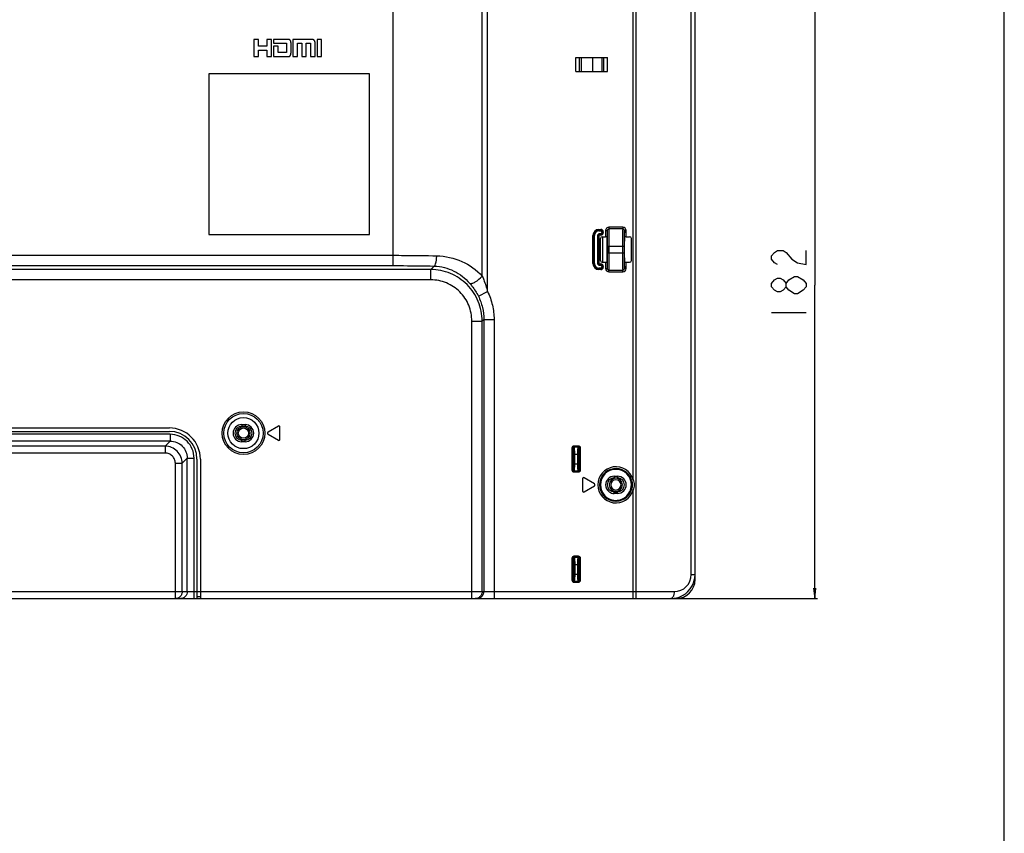
# Model space of a CAD drawing. Units: millimetres. Extents: x 0 to 3200, y 0 to 1600.
# Drawn here: x 2914 to 3200, y 382 to 619 of the extents above; entities that cross this region are included whole.
import ezdxf

# ---------------------------------------------------------------- set-up
doc = ezdxf.new("R2010")
doc.units = ezdxf.units.MM
doc.header["$LTSCALE"] = 176
doc.layers.get('0').update_dxf_attribs({"linetype": 'CONTINUOUS'})
for name, color, linetype in [('00_COMPONENTS', 7, 'CONTINUOUS'), ('7_ALL_FEATURES', 7, 'CONTINUOUS'), ('DEF_DRAFT_DIM', 7, 'CONTINUOUS'), ('DEF_DRAFT_ENTITY', 7, 'CONTINUOUS')]:
    doc.layers.add(name, color=color, linetype=linetype)
doc.styles.get("Standard").update_dxf_attribs({"font": 'txt', "width": 0.8})
doc.dimstyles.new('DIMSTYLE_1', dxfattribs={"dimtxt": 10, "dimasz": 3, "dimexe": 0.8, "dimexo": 0.2, "dimgap": 2.5, "dimtad": 1, "dimdsep": 46, "dimtxsty": 'Standard', "dimblk": 'OPEN', "dimblk1": 'OPEN', "dimblk2": 'OPEN', "dimcen": 0.09, "dimazin": 2, "dimtp": 0.1, "dimtm": 0.1, "dimtfac": 1, "dimtdec": 0, "dimtofl": 0, "dimtmove": 0, "dimatfit": 3, "dimldrblk": 'OPEN', "dimfxl": 0, "dimtolj": 1, "dimarcsym": 0})

# ---------------------------------------------------------------- blocks, each defined once
blk = doc.blocks.new('_OPEN')
at = {"color": 0, "linetype": 'ByBlock'}
for p, q in [((0, 0), (-1, 0.117)), ((-1, -0.117), (0, 0)), ((-1, 0), (0, 0))]:
    blk.add_line(p, q, dxfattribs=at)
blk = doc.blocks.new('*D23')
at = {"layer": 'DEF_DRAFT_DIM', "color": 6, "linetype": 'Continuous', "transparency": 16777216}
for p, q in [((2930.13, 632.54), (3142.47, 632.54)), ((3142.47, 632.54), (3145.77, 632.54)), ((3144.97, 632.54), (3144.97, 541.56)), ((3144.97, 450.58), (3144.97, 541.56)), ((3092.46, 450.58), (3142.47, 450.58)), ((3142.47, 450.58), (3145.77, 450.58))]:
    blk.add_line(p, q, dxfattribs=at)
at = {"layer": 'DEF_DRAFT_DIM', "color": 6, "linetype": 'Continuous', "transparency": 16777216, "xscale": 3, "yscale": 3, "zscale": 3}
for p, rotation in [((3144.97, 632.54), 90), ((3144.97, 450.58), 270)]:
    blk.add_blockref('_OPEN', p, dxfattribs=dict(at, rotation=rotation))

msp = doc.modelspace()

# ---------------------------------------------------------------- linework, layer by layer
at = {"color": 7, "linetype": 'Continuous'}
for p, q in [((3200, 0), (3200, 1600)), ((3200, 0), (3200, 1600)), ((3075.638, 607.581), (3084.838, 607.581)), ((3075.638, 603.581), (3075.638, 607.581)), ((3076.678, 603.581), (3076.678, 607.581)), ((3077.238, 603.581), (3077.238, 607.581)), ((3080.527, 603.581), (3080.527, 607.581)), ((3083.238, 603.581), (3083.238, 607.581)), ((3083.799, 603.581), (3083.799, 607.581)), ((3084.838, 603.581), (3084.838, 607.581)), ((3075.638, 603.581), (3084.838, 603.581))]:
    msp.add_line(p, q, dxfattribs=at)
at = {"layer": '00_COMPONENTS', "color": 7, "linetype": 'Continuous'}
for p, q in [((3083.341, 555.585), (3083.341, 548.178)), ((3084.677, 548.185), (3084.677, 555.578))]:
    msp.add_line(p, q, dxfattribs=at)
for radius in [1.9, 1.5]:
    msp.add_circle((2979.148, 498.581), radius, dxfattribs=at)
for radius in [1.9, 1.5]:
    msp.add_arc((3087.248, 483.581), radius, 270, 360, dxfattribs=at)
at = {"layer": '7_ALL_FEATURES', "color": 7, "linetype": 'Continuous'}
for p, q in [((3110.238, 456.081), (3110.238, 1083.581)), ((3109.145, 457.581), (3109.145, 1080.551)), ((3093.166, 450.581), (3093.166, 1058.179)), ((3048.451, 544.185), (3048.451, 967.711)), ((3049.999, 539.647), (3049.999, 967.732)), ((3022.652, 547.207), (3022.652, 965.181)), ((2983.558, 612.881), (2982.148, 612.881)), ((2982.148, 612.881), (2982.148, 607.851)), ((2983.558, 610.881), (2983.558, 612.881)), ((2987.278, 612.881), (2985.908, 612.881)), ((2985.908, 612.881), (2985.908, 610.881)), ((2987.278, 607.851), (2987.278, 612.881)), ((2992.218, 612.881), (2987.878, 612.881)), ((2987.878, 612.881), (2987.878, 611.731)), ((2987.878, 611.731), (2991.648, 611.731)), ((2991.648, 611.731), (2991.648, 609.091)), ((2992.958, 609.091), (2992.958, 611.731)), ((2999.028, 612.881), (2993.498, 612.881)), ((2993.498, 612.881), (2993.498, 607.851)), ((2994.808, 611.731), (2996.058, 611.731)), ((2994.808, 607.851), (2994.808, 611.731)), ((2996.058, 611.731), (2996.058, 607.851)), ((2997.368, 611.731), (2998.658, 611.731)), ((2997.368, 607.851), (2997.368, 611.731)), ((2998.658, 611.731), (2998.658, 607.851)), ((2999.948, 607.851), (2999.948, 611.731)), ((3001.838, 612.881), (3000.528, 612.881)), ((3000.528, 612.881), (3000.528, 607.851)), ((3001.838, 607.851), (3001.838, 612.881)), ((2985.908, 610.881), (2983.558, 610.881)), ((2983.558, 609.711), (2985.908, 609.711)), ((2983.558, 607.851), (2983.558, 609.711)), ((2985.908, 609.711), (2985.908, 607.851)), ((2989.188, 610.881), (2987.878, 610.881)), ((2987.878, 610.881), (2987.878, 607.851)), ((2989.188, 609.091), (2989.188, 610.881)), ((2991.648, 609.091), (2989.188, 609.091)), ((2982.148, 607.851), (2983.558, 607.851)), ((2985.908, 607.851), (2987.278, 607.851)), ((2987.878, 607.851), (2992.218, 607.851)), ((2993.498, 607.851), (2994.808, 607.851)), ((2996.058, 607.851), (2997.368, 607.851)), ((2998.658, 607.851), (2999.948, 607.851)), ((3000.528, 607.851), (3001.838, 607.851)), ((3015.748, 602.881), (2969.148, 602.881)), ((2969.148, 602.881), (2969.148, 556.281)), ((3015.748, 556.281), (3015.748, 602.881)), ((3082.348, 557.723), (3082.848, 557.723)), ((3082.348, 557.308), (3082.348, 557.723)), ((3082.348, 557.525), (3082.848, 557.525)), ((3082.348, 557.507), (3082.848, 557.507)), ((3082.848, 557.308), (3082.848, 557.723)), ((3084.257, 557.355), (3084.757, 557.355)), ((3084.257, 557.355), (3084.257, 555.585)), ((3084.757, 557.355), (3084.757, 555.536)), ((3089.241, 558.359), (3085.255, 558.359)), ((3085.255, 558.359), (3085.255, 557.861)), ((3089.241, 557.861), (3085.255, 557.861)), ((3089.241, 558.359), (3089.241, 557.861)), ((3090.24, 557.355), (3089.74, 557.355)), ((3089.74, 555.536), (3089.74, 557.355)), ((3090.24, 555.585), (3090.24, 557.355)), ((2969.148, 556.281), (3015.748, 556.281)), ((3080.61, 555.985), (3081.025, 555.985)), ((3080.61, 547.778), (3080.61, 555.985)), ((3080.808, 547.778), (3080.808, 555.985)), ((3080.827, 547.778), (3080.827, 555.985)), ((3081.025, 547.778), (3081.025, 555.985)), ((3081.871, 555.785), (3082.287, 555.785)), ((3081.871, 555.785), (3081.871, 547.978)), ((3082.07, 555.785), (3082.07, 547.978)), ((3082.088, 555.785), (3082.088, 547.978)), ((3082.287, 555.785), (3082.287, 547.978)), ((3082.348, 557.308), (3082.848, 557.308)), ((3082.848, 556.462), (3082.548, 556.462)), ((3082.548, 556.047), (3082.548, 556.462)), ((3082.848, 556.263), (3082.548, 556.263)), ((3082.848, 556.245), (3082.548, 556.245)), ((3082.848, 556.047), (3082.548, 556.047)), ((3082.748, 548.677), (3082.748, 555.086)), ((3082.848, 556.047), (3082.848, 556.462)), ((3083.171, 556.985), (3083.587, 556.985)), ((3083.171, 556.985), (3083.171, 556.785)), ((3083.171, 556.785), (3083.587, 556.785)), ((3083.248, 555.585), (3084.257, 555.585)), ((3083.37, 556.985), (3083.37, 556.785)), ((3083.388, 556.985), (3083.388, 556.785)), ((3083.587, 556.985), (3083.587, 556.785)), ((3084.812, 555.523), (3084.812, 555.538)), ((3089.685, 555.537), (3089.685, 555.528)), ((3090.24, 555.585), (3091.249, 555.585)), ((3091.748, 548.677), (3091.748, 555.086)), ((3084.795, 552.881), (3084.795, 550.881)), ((3084.827, 552.881), (3089.67, 552.881)), ((3084.827, 550.881), (3084.827, 552.881)), ((3085.327, 550.881), (3085.327, 552.881)), ((3089.17, 552.881), (3089.17, 550.881)), ((3089.67, 552.881), (3089.67, 550.881)), ((3089.701, 552.881), (3089.701, 550.881)), ((2878.304, 550.195), (3022.652, 550.195)), ((3084.827, 550.881), (3089.67, 550.881)), ((3033.491, 546.067), (2692.148, 546.067)), ((2878.88, 547.207), (3022.652, 547.207)), ((3034.498, 547.074), (3033.491, 546.067)), ((3033.491, 543.079), (3033.491, 546.067)), ((3080.61, 547.778), (3081.025, 547.778)), ((3081.871, 547.978), (3082.287, 547.978)), ((3082.848, 546.455), (3082.348, 546.455)), ((3082.348, 546.039), (3082.348, 546.455)), ((3082.848, 546.256), (3082.348, 546.256)), ((3082.848, 546.238), (3082.348, 546.238)), ((3082.848, 546.039), (3082.348, 546.039)), ((3082.548, 547.716), (3082.848, 547.716)), ((3082.548, 547.301), (3082.548, 547.716)), ((3082.548, 547.517), (3082.848, 547.517)), ((3082.548, 547.499), (3082.848, 547.499)), ((3082.548, 547.301), (3082.848, 547.301)), ((3082.848, 547.301), (3082.848, 547.716)), ((3082.848, 546.039), (3082.848, 546.455)), ((3083.171, 546.978), (3083.587, 546.978)), ((3083.171, 546.978), (3083.171, 546.778)), ((3083.171, 546.778), (3083.587, 546.778)), ((3083.248, 548.178), (3084.257, 548.178)), ((3083.37, 546.978), (3083.37, 546.778)), ((3083.388, 546.978), (3083.388, 546.778)), ((3083.587, 546.978), (3083.587, 546.778)), ((3084.257, 548.178), (3084.257, 546.407)), ((3084.257, 546.407), (3084.757, 546.407)), ((3084.757, 548.226), (3084.757, 546.407)), ((3084.812, 548.225), (3084.812, 548.235)), ((3085.255, 545.902), (3089.241, 545.902)), ((3085.255, 545.404), (3085.255, 545.902)), ((3089.241, 545.404), (3089.241, 545.902)), ((3089.685, 548.239), (3089.685, 548.225)), ((3089.74, 546.407), (3089.74, 548.226)), ((3090.24, 546.407), (3089.74, 546.407)), ((3090.24, 548.178), (3091.249, 548.178)), ((3090.24, 546.407), (3090.24, 548.178)), ((3033.491, 543.079), (2692.148, 543.079)), ((3085.255, 545.404), (3089.241, 545.404)), ((3047.334, 538.313), (3049.999, 539.647)), ((3048.909, 531.599), (3048.434, 531.124)), ((3048.909, 531.599), (3051.897, 531.599)), ((3048.909, 531.599), (3048.909, 452.581)), ((3051.897, 531.599), (3051.897, 450.581)), ((3045.446, 531.124), (3048.434, 531.124)), ((3045.446, 450.581), (3045.446, 531.124)), ((3048.434, 452.581), (3048.434, 531.124)), ((2978.648, 501.081), (2979.648, 501.081)), ((2978.648, 501.081), (2978.648, 500.581)), ((2978.648, 500.581), (2979.648, 500.581)), ((2979.648, 501.081), (2979.648, 500.581)), ((2989.274, 500.638), (2986.277, 498.838)), ((2989.728, 496.781), (2989.728, 500.381)), ((2957.861, 498.242), (2846.436, 498.242)), ((2846.648, 500.081), (2957.648, 500.081)), ((2846.648, 499.081), (2957.648, 499.081)), ((2957.861, 498.242), (2957.861, 496.257)), ((2986.277, 498.324), (2989.274, 496.524)), ((2957.861, 496.257), (2846.436, 496.257)), ((2956.401, 494.797), (2847.895, 494.797)), ((2956.401, 494.797), (2957.861, 496.257)), ((2956.401, 494.797), (2956.401, 492.812)), ((2979.648, 496.581), (2978.648, 496.581)), ((2978.648, 496.081), (2978.648, 496.581)), ((2979.648, 496.081), (2978.648, 496.081)), ((2979.648, 496.081), (2979.648, 496.581)), ((3076.408, 494.847), (3075.068, 494.847)), ((3075.068, 494.847), (3075.068, 494.549)), ((3076.408, 494.549), (3075.068, 494.549)), ((3075.127, 494.49), (3075.068, 494.549)), ((3076.349, 494.49), (3075.127, 494.49)), ((3076.349, 494.49), (3076.408, 494.549)), ((3076.408, 494.847), (3076.408, 494.549)), ((2956.401, 492.812), (2847.895, 492.812)), ((3074.473, 494.251), (3074.771, 494.251)), ((3074.473, 494.251), (3074.473, 487.911)), ((3074.83, 494.192), (3074.771, 494.251)), ((3074.771, 494.251), (3074.771, 487.911)), ((3075.013, 492.505), (3076.464, 492.505)), ((3075.013, 489.658), (3075.013, 492.505)), ((3075.311, 489.658), (3075.311, 492.505)), ((3076.166, 489.658), (3076.166, 492.505)), ((3076.464, 489.658), (3076.464, 492.505)), ((3076.647, 494.192), (3076.706, 494.251)), ((3077.004, 494.251), (3076.706, 494.251)), ((3076.706, 487.911), (3076.706, 494.251)), ((3077.004, 487.911), (3077.004, 494.251)), ((2959.379, 489.834), (2961.364, 489.834)), ((2959.379, 450.581), (2959.379, 489.834)), ((2961.364, 489.834), (2962.823, 491.294)), ((2961.364, 452.581), (2961.364, 489.834)), ((2962.823, 491.294), (2964.809, 491.294)), ((2962.823, 452.581), (2962.823, 491.294)), ((2964.809, 450.581), (2964.809, 491.294)), ((2965.648, 491.081), (2965.648, 450.581)), ((2966.648, 491.081), (2966.648, 450.581)), ((3075.013, 489.658), (3076.464, 489.658)), ((3074.473, 487.911), (3074.771, 487.911)), ((3074.771, 487.911), (3074.83, 487.97)), ((3075.068, 487.614), (3075.127, 487.673)), ((3075.068, 487.614), (3076.408, 487.614)), ((3075.068, 487.316), (3075.068, 487.614)), ((3075.068, 487.316), (3076.408, 487.316)), ((3075.127, 487.673), (3076.349, 487.673)), ((3076.408, 487.614), (3076.349, 487.673)), ((3076.408, 487.316), (3076.408, 487.614)), ((3076.706, 487.911), (3076.647, 487.97)), ((3077.004, 487.911), (3076.706, 487.911)), ((3086.748, 486.081), (3087.748, 486.081)), ((3086.748, 486.081), (3086.748, 485.581)), ((3087.748, 486.081), (3087.748, 485.581)), ((3077.568, 485.381), (3077.568, 481.781)), ((3081.02, 483.838), (3078.023, 485.638)), ((3078.023, 481.524), (3081.02, 483.324)), ((3086.748, 485.581), (3087.748, 485.581)), ((3092.259, 485.108), (3091.782, 484.963)), ((3086.748, 481.081), (3086.748, 481.581)), ((3087.748, 481.081), (3086.748, 481.081)), ((3087.748, 481.081), (3087.748, 481.581)), ((3092.259, 450.581), (3092.259, 482.054)), ((3074.473, 462.251), (3074.771, 462.251)), ((3074.473, 462.251), (3074.473, 455.911)), ((3074.771, 462.251), (3074.83, 462.192)), ((3074.771, 462.251), (3074.771, 455.911)), ((3075.013, 460.505), (3076.464, 460.505)), ((3075.013, 460.505), (3075.013, 457.658)), ((3076.408, 462.847), (3075.068, 462.847)), ((3075.068, 462.847), (3075.068, 462.549)), ((3076.408, 462.549), (3075.068, 462.549)), ((3075.068, 462.549), (3075.127, 462.49)), ((3076.349, 462.49), (3075.127, 462.49)), ((3075.311, 460.505), (3075.311, 457.658)), ((3076.166, 457.658), (3076.166, 460.505)), ((3076.349, 462.49), (3076.408, 462.549)), ((3076.408, 462.847), (3076.408, 462.549)), ((3076.464, 457.658), (3076.464, 460.505)), ((3076.647, 462.192), (3076.706, 462.251)), ((3077.004, 462.251), (3076.706, 462.251)), ((3076.706, 455.911), (3076.706, 462.251)), ((3077.004, 455.911), (3077.004, 462.251)), ((3075.013, 457.658), (3076.464, 457.658)), ((3109.145, 457.581), (3110.238, 457.581)), ((3074.473, 455.911), (3074.771, 455.911)), ((3074.83, 455.97), (3074.771, 455.911)), ((3075.127, 455.673), (3075.068, 455.614)), ((3075.068, 455.614), (3076.408, 455.614)), ((3075.068, 455.316), (3075.068, 455.614)), ((3075.068, 455.316), (3076.408, 455.316)), ((3075.127, 455.673), (3076.349, 455.673)), ((3076.408, 455.614), (3076.349, 455.673)), ((3076.408, 455.316), (3076.408, 455.614)), ((3076.706, 455.911), (3076.647, 455.97)), ((3077.004, 455.911), (3076.706, 455.911)), ((3110.093, 456.164), (3110.238, 456.081)), ((2642.148, 452.581), (3104.145, 452.581)), ((2634.148, 450.581), (3093.166, 450.581)), ((2966.648, 451.081), (2965.648, 451.081)), ((3095.688, 450.581), (3104.738, 450.581)), ((3104.637, 450.722), (3104.738, 450.581))]:
    msp.add_line(p, q, dxfattribs=at)
for radius in [6.192, 5.694, 4.5]:
    msp.add_circle((2979.148, 498.581), radius, dxfattribs=at)
for centre, radius, start, end in [((3082.348, 555.985), 1.738, 90, 180), ((3082.348, 555.985), 1.54, 90, 180), ((3082.348, 555.985), 1.522, 90, 180), ((3082.848, 556.985), 0.738, 0, 90), ((3082.848, 556.985), 0.54, 0, 90), ((3082.848, 556.985), 0.522, 0, 90), ((3082.348, 555.985), 1.323, 90, 180), ((3082.548, 555.785), 0.677, 90, 180), ((3082.548, 555.785), 0.478, 90, 180), ((3082.548, 555.785), 0.46, 90, 180), ((3082.548, 555.785), 0.262, 90, 180), ((3082.848, 556.985), 0.323, 0, 90), ((3082.848, 556.785), 0.738, 270, 360), ((3082.848, 556.785), 0.54, 270, 360), ((3082.848, 556.785), 0.522, 270, 360), ((3082.848, 556.785), 0.323, 270, 360), ((3082.348, 547.778), 1.738, 180, 270), ((3082.348, 547.778), 1.54, 180, 270), ((3082.348, 547.778), 1.522, 180, 270), ((3082.348, 547.778), 1.323, 180, 270), ((3082.548, 547.978), 0.677, 180, 270), ((3082.548, 547.978), 0.478, 180, 270), ((3082.548, 547.978), 0.46, 180, 270), ((3082.548, 547.978), 0.262, 180, 270), ((3082.848, 546.978), 0.738, 0, 90), ((3082.848, 546.978), 0.54, 0, 90), ((3082.848, 546.978), 0.522, 0, 90), ((3082.848, 546.978), 0.323, 0, 90), ((3082.848, 546.778), 0.738, 270, 360), ((3082.848, 546.778), 0.54, 270, 360), ((3082.848, 546.778), 0.522, 270, 360), ((3082.848, 546.778), 0.323, 270, 360), ((2978.648, 498.581), 2.5, 90, 270), ((2978.648, 498.581), 2, 90, 270), ((2979.648, 498.581), 2.5, 270, 90), ((2979.648, 498.581), 2, 270, 90), ((2989.428, 500.381), 0.3, 0, 120.98547), ((2957.648, 491.081), 9, 0, 90), ((2957.648, 491.081), 8, 0, 90), ((2986.431, 498.581), 0.3, 120.98547, 239.01453), ((2989.428, 496.781), 0.3, 239.01453, 360), ((3087.248, 483.581), 5.238, 16.9477, 180), ((3087.248, 483.581), 4.74, 16.9477, 180), ((3086.748, 483.581), 2.5, 90, 180), ((3077.868, 485.381), 0.3, 59.01453, 180), ((3080.866, 483.581), 0.3, 300.98547, 59.01453), ((3086.748, 483.581), 2, 90, 180), ((3087.248, 483.581), 4.5, 255.7561, 360), ((3087.748, 483.581), 2.5, 270, 360), ((3087.748, 483.581), 2, 270, 360), ((3077.868, 481.781), 0.3, 180, 300.98547), ((3086.748, 483.581), 2.5, 235.16636, 270), ((3087.248, 483.581), 4.74, 260.65395, 343.59632), ((3104.145, 457.581), 5, 270.00002, 359.99998), ((3103.22, 457.583), 7.018, 348.33413, 359.98506), ((3103.238, 457.581), 7, 281.52724, 348.31927), ((3104.738, 456.081), 5.5, 270, 360), ((3103.236, 457.599), 7.018, 270.01444, 281.51285)]:
    msp.add_arc(centre, radius, start, end, dxfattribs=at)
for centre, major_axis, ratio, start_param, end_param in [((3083.249, 555.084), (0.355, -0.355), 0.9972647, 2.357564, 3.9256213), ((3084.257, 555.559), (0.5, 0), 0.0524078, 0.8000427, 1.5707963), ((3084.748, 552.881), (0, 2.7), 0.0174551, -1.5707963, -0.1829725), ((3089.748, 552.881), (0, 2.7), 0.0174551, 0.1829725, 1.5707963), ((3090.24, 555.559), (0.5, 0), 0.0524078, 1.5707963, 2.34155), ((3091.248, 555.084), (0.355, 0.355), 0.9972647, -0.7840286, 0.7840286), ((3084.748, 550.881), (0, 2.7), 0.0174551, -2.9586201, -1.5707963), ((3089.748, 550.881), (0, 2.7), 0.0174551, -4.712389, -3.3245652), ((3083.249, 548.678), (0.355, 0.355), 0.9972647, 2.357564, 3.9256213), ((3084.257, 548.204), (0.5, 0), 0.0524078, -1.5707963, -0.8000427), ((3090.24, 548.204), (0.5, 0), 0.0524078, -2.34155, -1.5707963), ((3091.248, 548.678), (0.355, -0.355), 0.9972647, -0.7840286, 0.7840286)]:
    msp.add_ellipse(centre, major_axis=major_axis, ratio=ratio, start_param=start_param, end_param=end_param, dxfattribs=at)
for points, knots in [([(2992.958, 611.731), (2992.957, 611.771), (2992.957, 611.848), (2992.949, 611.959), (2992.936, 612.062), (2992.919, 612.157), (2992.897, 612.246), (2992.872, 612.327), (2992.842, 612.402), (2992.81, 612.47), (2992.774, 612.533), (2992.734, 612.59), (2992.692, 612.642), (2992.647, 612.689), (2992.6, 612.731), (2992.55, 612.768), (2992.497, 612.8), (2992.452, 612.823), (2992.414, 612.837), (2992.383, 612.851), (2992.344, 612.856), (2992.288, 612.868), (2992.246, 612.876), (2992.218, 612.881)], [0, 0, 0, 0, 0.0788793, 0.1523017, 0.2207295, 0.2846175, 0.3444128, 0.4005536, 0.4534687, 0.5035762, 0.5512813, 0.5969741, 0.6410256, 0.6837818, 0.7255545, 0.7666062, 0.8071253, 0.8471815, 0.8669107, 0.8866398, 0.9149799, 0.9433199, 1, 1, 1, 1]), ([(2999.948, 611.731), (2999.947, 611.771), (2999.946, 611.847), (2999.936, 611.957), (2999.921, 612.059), (2999.901, 612.154), (2999.876, 612.242), (2999.845, 612.323), (2999.81, 612.398), (2999.77, 612.466), (2999.727, 612.529), (2999.681, 612.586), (2999.631, 612.639), (2999.577, 612.687), (2999.52, 612.73), (2999.458, 612.768), (2999.393, 612.801), (2999.324, 612.829), (2999.253, 612.851), (2999.183, 612.867), (2999.115, 612.877), (2999.064, 612.881), (2999.036, 612.881), (2999.028, 612.881)], [0, 0, 0, 0, 0.0714383, 0.138031, 0.2002595, 0.2586147, 0.3135779, 0.3656204, 0.4152025, 0.4627723, 0.5087634, 0.5535928, 0.5976558, 0.64132, 0.6849141, 0.7287109, 0.7728979, 0.817525, 0.8624047, 0.9069008, 0.9494023, 0.9855949, 1, 1, 1, 1]), ([(2992.218, 607.851), (2992.239, 607.852), (2992.281, 607.853), (2992.378, 607.867), (2992.49, 607.944), (2992.61, 608.001), (2992.677, 608.07), (2992.717, 608.118), (2992.755, 608.173), (2992.792, 608.235), (2992.826, 608.304), (2992.857, 608.382), (2992.884, 608.468), (2992.907, 608.563), (2992.926, 608.662), (2992.941, 608.767), (2992.952, 608.874), (2992.958, 608.974), (2992.959, 609.047), (2992.958, 609.084), (2992.958, 609.091)], [0, 0, 0, 0, 0.0395996, 0.0772165, 0.1821262, 0.287036, 0.3249871, 0.3649016, 0.4072217, 0.452366, 0.5007169, 0.5525997, 0.6082491, 0.6677517, 0.7309434, 0.7972112, 0.865066, 0.9310338, 0.9856986, 1, 1, 1, 1]), ([(3085.255, 558.359), (3085, 558.359), (3084.468, 558.143), (3084.257, 557.611), (3084.257, 557.355)], [0, 0, 0, 0, 0.4998771, 1, 1, 1, 1]), ([(3085.255, 557.861), (3085.127, 557.861), (3084.86, 557.751), (3084.757, 557.483), (3084.757, 557.355)], [0, 0, 0, 0, 0.500359, 1, 1, 1, 1]), ([(3084.812, 555.538), (3084.809, 555.768), (3084.802, 556.182), (3084.791, 556.723), (3084.775, 557.098), (3084.767, 557.291), (3084.757, 557.355)], [0, 0, 0, 0, 0.3809421, 0.6825482, 0.891862, 1, 1, 1, 1]), ([(3085.327, 552.881), (3085.327, 553.484), (3085.324, 554.608), (3085.312, 555.939), (3085.297, 556.829), (3085.287, 557.309), (3085.272, 557.637), (3085.265, 557.805), (3085.255, 557.861)], [0, 0, 0, 0, 0.3629953, 0.6768764, 0.8017077, 0.8992004, 0.9660426, 1, 1, 1, 1]), ([(3089.241, 557.861), (3089.231, 557.805), (3089.225, 557.637), (3089.21, 557.309), (3089.2, 556.829), (3089.184, 555.939), (3089.173, 554.608), (3089.17, 553.484), (3089.17, 552.881)], [0, 0, 0, 0, 0.0339573, 0.1007995, 0.1982919, 0.3231229, 0.6370032, 1, 1, 1, 1]), ([(3090.24, 557.355), (3090.24, 557.611), (3090.028, 558.143), (3089.496, 558.359), (3089.241, 558.359)], [0, 0, 0, 0, 0.5001031, 1, 1, 1, 1]), ([(3089.74, 557.355), (3089.74, 557.483), (3089.637, 557.751), (3089.369, 557.861), (3089.241, 557.861)], [0, 0, 0, 0, 0.4996211, 1, 1, 1, 1]), ([(3089.74, 557.355), (3089.729, 557.291), (3089.721, 557.098), (3089.705, 556.723), (3089.694, 556.182), (3089.688, 555.768), (3089.685, 555.537)], [0, 0, 0, 0, 0.108137, 0.3174512, 0.6190581, 1, 1, 1, 1]), ([(3084.757, 555.536), (3084.755, 555.553), (3084.688, 555.575), (3084.642, 555.576), (3084.605, 555.578)], [0, 0, 0, 0, 0.3075536, 1, 1, 1, 1]), ([(3084.827, 552.881), (3084.827, 553.116), (3084.826, 553.996), (3084.82, 554.877), (3084.812, 555.523)], [0, 0, 0, 0, 0.2661017, 1, 1, 1, 1]), ([(3089.685, 555.528), (3089.682, 555.327), (3089.673, 554.445), (3089.67, 553.563), (3089.67, 552.881)], [0, 0, 0, 0, 0.2275938, 1, 1, 1, 1]), ([(3089.891, 555.578), (3089.854, 555.576), (3089.808, 555.575), (3089.741, 555.553), (3089.74, 555.536)], [0, 0, 0, 0, 0.6924464, 1, 1, 1, 1]), ([(3022.652, 550.195), (3023.713, 550.195), (3027.914, 550.184), (3032.115, 550.13), (3035.254, 550.062)], [0, 0, 0, 0, 0.2525542, 1, 1, 1, 1]), ([(3034.498, 547.074), (3034.552, 547.092), (3034.663, 547.183), (3034.86, 547.499), (3035.05, 548.112), (3035.202, 549.016), (3035.246, 549.699), (3035.254, 550.062)], [0, 0, 0, 0, 0.054118, 0.1298712, 0.3527327, 0.6548068, 1, 1, 1, 1]), ([(3035.254, 550.062), (3037.742, 550.009), (3042.687, 548.908), (3046.793, 545.954), (3048.451, 544.185)], [0, 0, 0, 0, 0.5065202, 1, 1, 1, 1]), ([(3084.812, 548.235), (3084.814, 548.435), (3084.824, 549.318), (3084.827, 550.2), (3084.827, 550.881)], [0, 0, 0, 0, 0.2275938, 1, 1, 1, 1]), ([(3085.255, 545.902), (3085.265, 545.958), (3085.272, 546.125), (3085.287, 546.454), (3085.297, 546.934), (3085.312, 547.824), (3085.324, 549.155), (3085.327, 550.279), (3085.327, 550.881)], [0, 0, 0, 0, 0.0339573, 0.1007995, 0.1982919, 0.3231229, 0.6370032, 1, 1, 1, 1]), ([(3089.17, 550.881), (3089.17, 550.279), (3089.173, 549.155), (3089.184, 547.824), (3089.2, 546.934), (3089.21, 546.454), (3089.225, 546.125), (3089.231, 545.958), (3089.241, 545.902)], [0, 0, 0, 0, 0.3629953, 0.6768764, 0.8017077, 0.8992004, 0.9660426, 1, 1, 1, 1]), ([(3089.67, 550.881), (3089.67, 550.647), (3089.671, 549.766), (3089.676, 548.886), (3089.685, 548.239)], [0, 0, 0, 0, 0.2661017, 1, 1, 1, 1]), ([(3022.652, 547.207), (3023.649, 547.207), (3027.598, 547.196), (3031.547, 547.141), (3034.498, 547.074)], [0, 0, 0, 0, 0.2525544, 1, 1, 1, 1]), ([(3048.434, 531.124), (3048.431, 533.067), (3047.653, 536.995), (3044.329, 541.962), (3039.362, 545.286), (3035.434, 546.064), (3033.491, 546.067)], [0, 0, 0, 0, 0.2499959, 0.4999994, 0.7500031, 1, 1, 1, 1]), ([(3034.498, 547.074), (3035.506, 547.048), (3037.494, 546.775), (3040.279, 545.739), (3042.745, 544.174), (3044.142, 542.835), (3044.768, 542.109)], [0, 0, 0, 0, 0.2578766, 0.5085809, 0.7546545, 1, 1, 1, 1]), ([(3084.257, 546.407), (3084.257, 546.152), (3084.468, 545.619), (3085, 545.404), (3085.255, 545.404)], [0, 0, 0, 0, 0.5001031, 1, 1, 1, 1]), ([(3084.605, 548.185), (3084.642, 548.187), (3084.688, 548.188), (3084.755, 548.21), (3084.757, 548.226)], [0, 0, 0, 0, 0.6924464, 1, 1, 1, 1]), ([(3084.757, 546.407), (3084.767, 546.472), (3084.775, 546.665), (3084.791, 547.04), (3084.802, 547.58), (3084.809, 547.994), (3084.812, 548.225)], [0, 0, 0, 0, 0.108137, 0.3174512, 0.6190581, 1, 1, 1, 1]), ([(3084.757, 546.407), (3084.757, 546.279), (3084.86, 546.011), (3085.127, 545.902), (3085.255, 545.902)], [0, 0, 0, 0, 0.4996211, 1, 1, 1, 1]), ([(3089.241, 545.404), (3089.496, 545.404), (3090.028, 545.619), (3090.24, 546.152), (3090.24, 546.407)], [0, 0, 0, 0, 0.4998771, 1, 1, 1, 1]), ([(3089.241, 545.902), (3089.369, 545.902), (3089.637, 546.011), (3089.74, 546.279), (3089.74, 546.407)], [0, 0, 0, 0, 0.500359, 1, 1, 1, 1]), ([(3089.685, 548.225), (3089.688, 547.994), (3089.694, 547.58), (3089.705, 547.039), (3089.721, 546.665), (3089.729, 546.472), (3089.74, 546.407)], [0, 0, 0, 0, 0.3809421, 0.6825482, 0.891862, 1, 1, 1, 1]), ([(3089.74, 548.226), (3089.741, 548.21), (3089.808, 548.188), (3089.854, 548.187), (3089.891, 548.185)], [0, 0, 0, 0, 0.3075536, 1, 1, 1, 1]), ([(3045.446, 531.124), (3045.446, 532.68), (3044.828, 535.825), (3042.17, 539.803), (3038.192, 542.461), (3035.047, 543.079), (3033.491, 543.079)], [0, 0, 0, 0, 0.2500094, 0.4999994, 0.7499896, 1, 1, 1, 1]), ([(3044.768, 542.109), (3044.966, 542.001), (3045.601, 542.059), (3046.905, 542.677), (3047.885, 543.506), (3048.451, 544.185)], [0, 0, 0, 0, 0.154068, 0.3949302, 1, 1, 1, 1]), ([(3048.451, 544.185), (3048.61, 543.823), (3049.224, 542.346), (3049.706, 540.815), (3049.999, 539.647)], [0, 0, 0, 0, 0.2472303, 1, 1, 1, 1]), ([(3044.768, 542.109), (3045.008, 541.832), (3045.98, 540.652), (3046.815, 539.354), (3047.334, 538.313)], [0, 0, 0, 0, 0.2395327, 1, 1, 1, 1]), ([(3047.334, 538.313), (3047.851, 537.278), (3048.646, 535.079), (3048.91, 532.756), (3048.909, 531.599)], [0, 0, 0, 0, 0.5000063, 1, 1, 1, 1]), ([(3049.999, 539.647), (3050.62, 538.406), (3051.575, 535.771), (3051.897, 532.986), (3051.897, 531.599)], [0, 0, 0, 0, 0.4999932, 1, 1, 1, 1]), ([(2964.809, 491.294), (2964.809, 492.198), (2964.452, 494.027), (2962.908, 496.341), (2960.594, 497.885), (2958.765, 498.242), (2957.861, 498.242)], [0, 0, 0, 0, 0.2500187, 0.5, 0.7499813, 1, 1, 1, 1]), ([(2961.364, 489.834), (2961.36, 490.479), (2961.097, 491.78), (2959.993, 493.426), (2958.347, 494.53), (2957.046, 494.793), (2956.401, 494.797)], [0, 0, 0, 0, 0.249929, 0.5, 0.750071, 1, 1, 1, 1]), ([(2957.861, 496.257), (2958.508, 496.26), (2959.818, 496.014), (2961.48, 494.913), (2962.581, 493.252), (2962.827, 491.941), (2962.823, 491.294)], [0, 0, 0, 0, 0.2499599, 0.4999999, 0.75004, 1, 1, 1, 1]), ([(3075.068, 494.847), (3074.916, 494.847), (3074.599, 494.721), (3074.473, 494.403), (3074.473, 494.251)], [0, 0, 0, 0, 0.4999819, 1, 1, 1, 1]), ([(3075.068, 494.549), (3074.992, 494.55), (3074.831, 494.489), (3074.77, 494.328), (3074.771, 494.251)], [0, 0, 0, 0, 0.4999813, 1, 1, 1, 1]), ([(3075.311, 492.505), (3075.311, 492.742), (3075.303, 493.184), (3075.272, 493.71), (3075.234, 494.063), (3075.205, 494.258), (3075.172, 494.395), (3075.146, 494.469), (3075.127, 494.49)], [0, 0, 0, 0, 0.3545381, 0.6630945, 0.7874981, 0.8866474, 0.9578137, 1, 1, 1, 1]), ([(3076.166, 492.505), (3076.166, 492.742), (3076.174, 493.184), (3076.204, 493.71), (3076.242, 494.063), (3076.272, 494.258), (3076.304, 494.395), (3076.331, 494.469), (3076.349, 494.49)], [0, 0, 0, 0, 0.3545407, 0.6631024, 0.7875053, 0.8866545, 0.9578182, 1, 1, 1, 1]), ([(3077.004, 494.251), (3077.004, 494.403), (3076.878, 494.721), (3076.56, 494.847), (3076.408, 494.847)], [0, 0, 0, 0, 0.4999819, 1, 1, 1, 1]), ([(3076.706, 494.251), (3076.707, 494.328), (3076.646, 494.489), (3076.484, 494.55), (3076.408, 494.549)], [0, 0, 0, 0, 0.4999813, 1, 1, 1, 1]), ([(2959.379, 489.834), (2959.379, 490.222), (2959.226, 491.005), (2958.564, 491.997), (2957.572, 492.659), (2956.789, 492.812), (2956.401, 492.812)], [0, 0, 0, 0, 0.2500183, 0.5, 0.7499817, 1, 1, 1, 1]), ([(3075.013, 492.505), (3075.013, 492.706), (3075.005, 493.083), (3074.97, 493.585), (3074.925, 493.928), (3074.874, 494.113), (3074.847, 494.175), (3074.83, 494.192)], [0, 0, 0, 0, 0.3537032, 0.6615379, 0.8848611, 0.9565045, 1, 1, 1, 1]), ([(3076.464, 492.505), (3076.464, 492.706), (3076.471, 493.083), (3076.507, 493.585), (3076.551, 493.928), (3076.602, 494.113), (3076.629, 494.175), (3076.647, 494.192)], [0, 0, 0, 0, 0.353706, 0.661546, 0.8848684, 0.9565091, 1, 1, 1, 1]), ([(3074.83, 487.97), (3074.847, 487.988), (3074.874, 488.05), (3074.925, 488.235), (3074.97, 488.577), (3075.005, 489.079), (3075.013, 489.456), (3075.013, 489.658)], [0, 0, 0, 0, 0.0434883, 0.1151245, 0.3384391, 0.6462676, 1, 1, 1, 1]), ([(3075.127, 487.673), (3075.146, 487.694), (3075.172, 487.768), (3075.205, 487.904), (3075.234, 488.1), (3075.272, 488.453), (3075.303, 488.978), (3075.311, 489.421), (3075.311, 489.658)], [0, 0, 0, 0, 0.0421792, 0.1133382, 0.2124833, 0.3368824, 0.6454327, 1, 1, 1, 1]), ([(3076.349, 487.673), (3076.331, 487.694), (3076.304, 487.768), (3076.272, 487.904), (3076.242, 488.1), (3076.204, 488.453), (3076.174, 488.978), (3076.166, 489.421), (3076.166, 489.658)], [0, 0, 0, 0, 0.0421804, 0.1133418, 0.2124896, 0.3368913, 0.6454511, 1, 1, 1, 1]), ([(3076.647, 487.97), (3076.629, 487.988), (3076.602, 488.05), (3076.551, 488.235), (3076.507, 488.577), (3076.471, 489.079), (3076.464, 489.456), (3076.464, 489.658)], [0, 0, 0, 0, 0.0434895, 0.1151279, 0.3384477, 0.6462859, 1, 1, 1, 1]), ([(3074.473, 487.911), (3074.473, 487.759), (3074.599, 487.442), (3074.916, 487.316), (3075.068, 487.316)], [0, 0, 0, 0, 0.4999833, 1, 1, 1, 1]), ([(3074.771, 487.911), (3074.77, 487.835), (3074.831, 487.674), (3074.992, 487.613), (3075.068, 487.614)], [0, 0, 0, 0, 0.4999828, 1, 1, 1, 1]), ([(3074.83, 487.97), (3074.831, 487.895), (3074.895, 487.739), (3075.052, 487.674), (3075.127, 487.673)], [0, 0, 0, 0, 0.5, 1, 1, 1, 1]), ([(3076.349, 487.673), (3076.425, 487.674), (3076.581, 487.739), (3076.646, 487.895), (3076.647, 487.97)], [0, 0, 0, 0, 0.5, 1, 1, 1, 1]), ([(3076.408, 487.316), (3076.56, 487.316), (3076.878, 487.442), (3077.004, 487.759), (3077.004, 487.911)], [0, 0, 0, 0, 0.4999833, 1, 1, 1, 1]), ([(3076.408, 487.614), (3076.484, 487.613), (3076.646, 487.674), (3076.707, 487.835), (3076.706, 487.911)], [0, 0, 0, 0, 0.4999828, 1, 1, 1, 1]), ([(3075.068, 462.847), (3074.916, 462.847), (3074.599, 462.721), (3074.473, 462.403), (3074.473, 462.251)], [0, 0, 0, 0, 0.4999833, 1, 1, 1, 1]), ([(3075.068, 462.549), (3074.992, 462.55), (3074.831, 462.489), (3074.77, 462.328), (3074.771, 462.251)], [0, 0, 0, 0, 0.4999828, 1, 1, 1, 1]), ([(3075.127, 462.49), (3075.052, 462.489), (3074.895, 462.424), (3074.831, 462.268), (3074.83, 462.192)], [0, 0, 0, 0, 0.5, 1, 1, 1, 1]), ([(3074.83, 462.192), (3074.847, 462.175), (3074.874, 462.113), (3074.925, 461.928), (3074.97, 461.585), (3075.005, 461.083), (3075.013, 460.706), (3075.013, 460.505)], [0, 0, 0, 0, 0.0434895, 0.1151279, 0.3384477, 0.6462859, 1, 1, 1, 1]), ([(3075.127, 462.49), (3075.146, 462.469), (3075.172, 462.395), (3075.205, 462.258), (3075.234, 462.063), (3075.272, 461.71), (3075.303, 461.184), (3075.311, 460.742), (3075.311, 460.505)], [0, 0, 0, 0, 0.0421804, 0.1133418, 0.2124896, 0.3368913, 0.6454511, 1, 1, 1, 1]), ([(3076.166, 460.505), (3076.166, 460.742), (3076.174, 461.184), (3076.204, 461.71), (3076.242, 462.063), (3076.272, 462.258), (3076.304, 462.395), (3076.331, 462.469), (3076.349, 462.49)], [0, 0, 0, 0, 0.3545407, 0.6631024, 0.7875053, 0.8866545, 0.9578182, 1, 1, 1, 1]), ([(3077.004, 462.251), (3077.004, 462.403), (3076.878, 462.721), (3076.56, 462.847), (3076.408, 462.847)], [0, 0, 0, 0, 0.4999819, 1, 1, 1, 1]), ([(3076.706, 462.251), (3076.707, 462.328), (3076.646, 462.489), (3076.484, 462.55), (3076.408, 462.549)], [0, 0, 0, 0, 0.4999813, 1, 1, 1, 1]), ([(3076.464, 460.505), (3076.464, 460.706), (3076.471, 461.083), (3076.507, 461.585), (3076.551, 461.928), (3076.602, 462.113), (3076.629, 462.175), (3076.647, 462.192)], [0, 0, 0, 0, 0.353706, 0.661546, 0.8848684, 0.9565091, 1, 1, 1, 1]), ([(3075.013, 457.658), (3075.013, 457.456), (3075.005, 457.079), (3074.97, 456.577), (3074.925, 456.235), (3074.874, 456.05), (3074.847, 455.988), (3074.83, 455.97)], [0, 0, 0, 0, 0.353706, 0.661546, 0.8848684, 0.9565091, 1, 1, 1, 1]), ([(3075.311, 457.658), (3075.311, 457.421), (3075.303, 456.978), (3075.272, 456.453), (3075.234, 456.1), (3075.205, 455.904), (3075.172, 455.768), (3075.146, 455.694), (3075.127, 455.673)], [0, 0, 0, 0, 0.3545407, 0.6631024, 0.7875053, 0.8866545, 0.9578182, 1, 1, 1, 1]), ([(3076.349, 455.673), (3076.331, 455.694), (3076.304, 455.768), (3076.272, 455.904), (3076.242, 456.1), (3076.204, 456.453), (3076.174, 456.978), (3076.166, 457.421), (3076.166, 457.658)], [0, 0, 0, 0, 0.0421804, 0.1133418, 0.2124896, 0.3368913, 0.6454511, 1, 1, 1, 1]), ([(3076.647, 455.97), (3076.629, 455.988), (3076.602, 456.05), (3076.551, 456.235), (3076.507, 456.577), (3076.471, 457.079), (3076.464, 457.456), (3076.464, 457.658)], [0, 0, 0, 0, 0.0434895, 0.1151279, 0.3384477, 0.6462859, 1, 1, 1, 1]), ([(3074.473, 455.911), (3074.473, 455.759), (3074.599, 455.442), (3074.916, 455.316), (3075.068, 455.316)], [0, 0, 0, 0, 0.4999819, 1, 1, 1, 1]), ([(3074.771, 455.911), (3074.77, 455.835), (3074.831, 455.674), (3074.992, 455.613), (3075.068, 455.614)], [0, 0, 0, 0, 0.4999813, 1, 1, 1, 1]), ([(3076.349, 455.673), (3076.425, 455.674), (3076.581, 455.739), (3076.646, 455.895), (3076.647, 455.97)], [0, 0, 0, 0, 0.5, 1, 1, 1, 1]), ([(3076.408, 455.316), (3076.56, 455.316), (3076.878, 455.442), (3077.004, 455.759), (3077.004, 455.911)], [0, 0, 0, 0, 0.4999833, 1, 1, 1, 1]), ([(3076.408, 455.614), (3076.484, 455.613), (3076.646, 455.674), (3076.707, 455.835), (3076.706, 455.911)], [0, 0, 0, 0, 0.4999828, 1, 1, 1, 1]), ([(2961.364, 452.581), (2961.364, 452.321), (2961.261, 451.796), (2960.82, 451.131), (2960.16, 450.686), (2959.637, 450.581), (2959.379, 450.581)], [0, 0, 0, 0, 0.250863, 0.5012218, 0.7508649, 1, 1, 1, 1]), ([(2962.823, 452.581), (2962.823, 452.321), (2962.72, 451.796), (2962.279, 451.131), (2961.619, 450.686), (2961.097, 450.581), (2960.838, 450.581)], [0, 0, 0, 0, 0.2508631, 0.5012219, 0.750865, 1, 1, 1, 1]), ([(3048.434, 452.581), (3048.434, 452.321), (3048.331, 451.796), (3047.888, 451.131), (3047.225, 450.686), (3046.701, 450.581), (3046.442, 450.581)], [0, 0, 0, 0, 0.2504398, 0.5006227, 0.7504408, 1, 1, 1, 1]), ([(3048.909, 452.581), (3048.909, 452.321), (3048.805, 451.796), (3048.362, 451.131), (3047.7, 450.686), (3047.175, 450.581), (3046.916, 450.581)], [0, 0, 0, 0, 0.2504398, 0.5006227, 0.7504408, 1, 1, 1, 1]), ([(3104.145, 452.581), (3104.145, 452.325), (3104.114, 451.95), (3104, 451.476), (3103.834, 451.006), (3103.528, 450.581), (3103.238, 450.581)], [0, 0, 0, 0, 0.3318054, 0.4854221, 0.6250431, 1, 1, 1, 1])]:
    msp.add_open_spline(points, degree=3, knots=knots, dxfattribs=at)
for points in [[(3074.83, 494.192), (3074.831, 494.268), (3074.895, 494.424), (3075.052, 494.489), (3075.127, 494.49)], [(3076.349, 494.49), (3076.425, 494.489), (3076.581, 494.424), (3076.646, 494.268), (3076.647, 494.192)], [(3091.782, 484.963), (3091.918, 484.518), (3091.987, 484.047), (3091.987, 483.581)], [(3091.987, 483.581), (3091.987, 483.146), (3091.927, 482.707), (3091.809, 482.288)], [(3092.259, 485.108), (3092.454, 484.628), (3092.56, 484.1), (3092.56, 483.581)], [(3092.56, 483.581), (3092.56, 483.063), (3092.454, 482.535), (3092.259, 482.054)], [(3076.349, 462.49), (3076.425, 462.489), (3076.581, 462.424), (3076.646, 462.268), (3076.647, 462.192)], [(3075.127, 455.673), (3075.052, 455.674), (3074.895, 455.739), (3074.831, 455.895), (3074.83, 455.97)]]:
    msp.add_open_spline(points, degree=3, dxfattribs=at)
at = {"layer": 'DEF_DRAFT_DIM', "color": 6, "linetype": 'Continuous'}
for p, q in [((3132.467, 550.059), (3133.3, 551.059)), ((3132.467, 549.059), (3132.467, 550.059)), ((3133.3, 548.059), (3132.467, 549.059)), ((3133.3, 551.059), (3134.134, 551.559)), ((3134.134, 551.559), (3135.8, 551.559)), ((3135.8, 551.559), (3136.634, 551.059)), ((3136.634, 551.059), (3138.3, 549.059)), ((3138.3, 549.059), (3139.967, 548.059)), ((3142.467, 547.559), (3142.467, 551.559)), ((3134.134, 547.559), (3133.3, 548.059)), ((3139.967, 548.059), (3142.467, 547.559)), ((3132.467, 542.059), (3133.3, 543.059)), ((3133.3, 543.059), (3134.134, 543.559)), ((3134.134, 543.559), (3134.967, 543.559)), ((3134.967, 543.559), (3135.8, 543.059)), ((3135.8, 543.059), (3136.634, 542.059)), ((3136.634, 542.059), (3137.467, 543.059)), ((3137.467, 543.059), (3139.134, 544.059)), ((3139.134, 544.059), (3139.967, 544.059)), ((3139.967, 544.059), (3141.634, 543.059)), ((3141.634, 543.059), (3142.467, 542.059)), ((3132.467, 541.059), (3132.467, 542.059)), ((3133.3, 540.059), (3132.467, 541.059)), ((3136.634, 541.059), (3135.8, 540.059)), ((3136.634, 541.059), (3136.634, 542.059)), ((3137.467, 540.059), (3136.634, 541.059)), ((3142.467, 541.059), (3141.634, 540.059)), ((3142.467, 542.059), (3142.467, 541.059)), ((3134.134, 539.559), (3133.3, 540.059)), ((3134.967, 539.559), (3134.134, 539.559)), ((3135.8, 540.059), (3134.967, 539.559)), ((3139.134, 539.059), (3137.467, 540.059)), ((3139.967, 539.059), (3139.134, 539.059)), ((3141.634, 540.059), (3139.967, 539.059)), ((3132.467, 533.559), (3142.467, 533.559))]:
    msp.add_line(p, q, dxfattribs=at)
at = {"layer": 'DEF_DRAFT_ENTITY', "color": 7, "linetype": 'Continuous'}
for p, q in [((3092.259, 485.108), (3092.259, 775.054)), ((3086.748, 481.581), (3087.748, 481.581)), ((3092.259, 482.054), (3091.795, 482.243)), ((3093.166, 450.581), (3104.738, 450.581))]:
    msp.add_line(p, q, dxfattribs=at)
for centre, radius, start, end in [((3087.248, 483.581), 4.5, 0, 270), ((3087.748, 483.581), 2.5, 0, 90), ((3087.248, 483.581), 5.238, 180, 343.0523), ((3087.248, 483.581), 4.74, 180, 270), ((3086.748, 483.581), 2.5, 180, 235.16636), ((3086.748, 483.581), 2, 180, 270), ((3087.248, 483.581), 1.9, 0, 270), ((3087.248, 483.581), 1.5, 0, 270), ((3087.748, 483.581), 2, 0, 90), ((3087.248, 483.581), 4.74, 343.59632, 360)]:
    msp.add_arc(centre, radius, start, end, dxfattribs=at)

# ---------------------------------------------------------------- dimensions: what is measured, and where the dimension line sits
at = {"layer": 'DEF_DRAFT_DIM', "color": 6, "linetype": 'Continuous'}
dim = msp.add_linear_dim(base=(3144.967, 632.537), p1=(3092.259, 450.581), p2=(2929.93, 632.537), angle=90, text=' ', dimstyle='DIMSTYLE_1', dxfattribs=at)
dim.commit()
dim.dimension.update_dxf_attribs({"geometry": '*D23', "text_midpoint": (3144.967, 530.559), "dimtype": 160})

doc.saveas('drawing.dxf')
